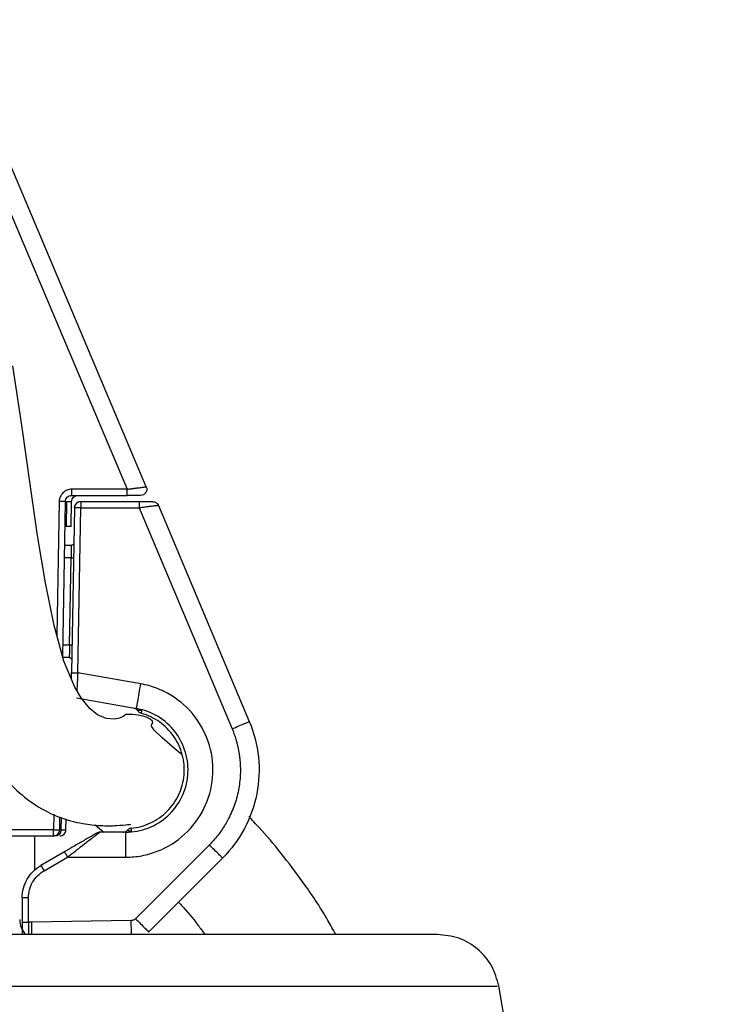
# Model space of a CAD drawing. Units: millimetres. Extents: x -4 to 213, y 0 to 297.
# Drawn here: x 155 to 162, y 257 to 267 of the extents above; entities that cross this region are included whole.
import ezdxf

# ---------------------------------------------------------------- set-up
doc = ezdxf.new("R2010")
doc.units = ezdxf.units.MM

msp = doc.modelspace()

# ---------------------------------------------------------------- linework, layer by layer
at = {"color": 7, "linetype": 'Continuous', "lineweight": 25}
for p, q in [((156.6682, 262.0599), (154.6902, 266.7404)), ((154.5175, 266.6666), (156.4747, 262.0353)), ((156.4747, 262.0353), (155.9196, 262.0353)), ((155.9196, 261.9731), (156.4747, 261.9731)), ((155.83, 260.3578), (155.8571, 261.9117)), ((155.8676, 261.9117), (155.8634, 261.6606)), ((155.9152, 261.6606), (155.9196, 261.9119)), ((156.5965, 261.9106), (156.01, 261.9106)), ((156.7897, 261.8724), (157.7007, 259.708)), ((155.9475, 261.8492), (155.9187, 260.1973)), ((155.9812, 260.1962), (156.01, 261.8481)), ((156.01, 261.8481), (156.5965, 261.8481)), ((156.5965, 261.8481), (157.5279, 259.6353)), ((155.9152, 261.6606), (155.8634, 261.6606)), ((155.9164, 261.4731), (155.8494, 261.4731)), ((155.8985, 260.4731), (155.9138, 261.3481)), ((155.8959, 260.3481), (155.8298, 260.3481)), ((155.9176, 260.1344), (155.9187, 260.1973)), ((156.613, 260.0848), (155.9812, 260.1962)), ((155.967, 259.9449), (156.5696, 259.8386)), ((155.7997, 258.622), (155.8019, 258.7506)), ((155.8622, 258.6217), (155.8641, 258.7328)), ((155.7372, 258.6228), (155.3111, 258.6228)), ((156.1554, 258.6712), (156.2412, 258.5981)), ((156.4611, 258.5981), (156.2032, 258.5981)), ((155.3111, 258.5606), (155.7372, 258.5606)), ((155.5486, 258.5606), (155.5486, 258.218)), ((155.8471, 258.4022), (155.6111, 258.266)), ((157.2999, 258.4718), (156.5598, 257.7317)), ((155.6424, 258.2118), (155.8784, 258.3481)), ((155.8784, 258.3481), (156.4611, 258.3481)), ((156.6924, 257.5992), (157.4325, 258.3392)), ((155.4236, 257.9412), (155.4236, 257.696)), ((155.4861, 257.696), (155.4861, 257.9412)), ((156.5167, 257.7134), (155.5157, 257.696)), ((155.5157, 257.696), (155.4861, 257.696))]:
    msp.add_line(p, q, dxfattribs=at)
at = {"color": 8, "linetype": 'Continuous', "lineweight": 25}
for p, q in [((155.7946, 261.9125), (155.7712, 260.5698)), ((155.9138, 261.3481), (155.8473, 261.3481)), ((155.8985, 260.4731), (155.832, 260.4731)), ((155.7399, 258.7778), (155.7372, 258.6228)), ((155.8142, 258.7471), (155.8121, 258.622)), ((155.5157, 257.696), (155.5168, 257.5687))]:
    msp.add_line(p, q, dxfattribs=at)
at = {"color": 7, "linetype": 'Continuous', "lineweight": 25, "flags": 128}
msp.add_lwpolyline([(157.0289, 259.373), (156.9554, 259.4341), (156.8257, 259.5457), (156.7473, 259.622), (156.7205, 259.6613), (156.724, 259.6803), (156.732, 259.6944), (156.7289, 259.7122), (156.7075, 259.7329), (156.6768, 259.7486), (156.6353, 259.7621), (156.5851, 259.7723), (156.5304, 259.7778), (156.4906, 259.7783), (156.4637, 259.7764), (156.4515, 259.7712), (156.435, 259.7576), (156.3991, 259.7417), (156.3481, 259.7318), (156.2669, 259.7386), (156.1803, 259.7756), (156.1052, 259.8353), (156.0668, 259.8769), (156.0156, 259.9455), (155.952, 260.0529), (155.8428, 260.3114), (155.7434, 260.6699), (155.6567, 261.0969), (155.5778, 261.5725), (155.5022, 262.0858), (155.4222, 262.653), (155.3314, 263.2728)], dxfattribs=at)
at = {"color": 7, "linetype": 'Continuous', "lineweight": 25}
for centre, radius, start, end in [((156.2032, 258.5356), 0.0625, 90, 120), ((155.6111, 257.7231), 0.2125, 180, 224.08664), ((14.5135, 231.6985), 147.8788, 0, 9.874535)]:
    msp.add_arc(centre, radius, start, end, dxfattribs=at)
for points, knots in [([(153.4784, 265.982), (153.4777, 265.9821), (153.4697, 265.983), (153.4819, 265.9675), (153.5252, 265.8939), (153.6052, 265.7357), (153.7093, 265.4725), (153.8251, 265.1187), (153.9444, 264.6808), (154.0622, 264.1647), (154.1706, 263.5832), (154.267, 262.9652), (154.3549, 262.3452), (154.4356, 261.7695), (154.5111, 261.2695), (154.5821, 260.8565), (154.6561, 260.4903), (154.747, 260.1239), (154.8697, 259.7595), (155.0187, 259.4546), (155.1687, 259.231), (155.3396, 259.0364), (155.5412, 258.8707), (155.786, 258.7435), (156.017, 258.6816), (156.2156, 258.6617), (156.3693, 258.6638), (156.486, 258.6747), (156.5052, 258.6771), (156.5133, 258.6782)], [0, 0, 0, 0, 0.001801, 0.0207176, 0.0357042, 0.0659674, 0.1012601, 0.1391636, 0.1791315, 0.2208269, 0.263479, 0.307549, 0.3531073, 0.3984262, 0.4388549, 0.4739964, 0.5047859, 0.5396038, 0.5806138, 0.6234116, 0.6588087, 0.6877112, 0.7312776, 0.7831831, 0.8389273, 0.882373, 0.9271832, 0.9690489, 1, 1, 1, 1]), ([(156.4747, 262.0353), (156.48, 262.036), (156.4901, 262.0373), (156.5046, 262.0391), (156.5175, 262.0408), (156.5288, 262.0422), (156.5386, 262.0434), (156.5569, 262.0457), (156.5818, 262.0489), (156.6098, 262.0524), (156.6316, 262.0552), (156.6481, 262.0574), (156.6597, 262.0589), (156.6669, 262.0598), (156.6677, 262.0599), (156.6682, 262.0599)], [0, 0, 0, 0, 0.053499, 0.102227, 0.146181, 0.185364, 0.219773, 0.24941, 0.381428, 0.499498, 0.605132, 0.707848, 0.807792, 0.905119, 1, 1, 1, 1]), ([(156.6682, 262.0599), (156.6722, 262.0505), (156.6738, 262.04), (156.6719, 262.0196), (156.6684, 262.0096), (156.657, 261.9925), (156.6492, 261.9854), (156.6311, 261.9757), (156.6209, 261.9731), (156.6106, 261.9731)], [0, 0, 0, 0, 0.25, 0.25, 0.5, 0.5, 0.75, 0.75, 1, 1, 1, 1]), ([(155.9196, 262.0353), (155.9035, 262.0353), (155.871, 262.029), (155.8298, 262.0017), (155.8018, 261.961), (155.7949, 261.9286), (155.7946, 261.9125)], [0, 0, 0, 0, 0.269744, 0.539468, 0.809155, 1.078793, 1.078793, 1.078793, 1.078793]), ([(155.8571, 261.9117), (155.8572, 261.9197), (155.8607, 261.9359), (155.8747, 261.9563), (155.8953, 261.9699), (155.9115, 261.9731), (155.9196, 261.9731)], [0, 0, 0, 0, 0.269638, 0.539325, 0.80905, 1.078793, 1.078793, 1.078793, 1.078793]), ([(155.9196, 262.0353), (155.9196, 262.019), (155.9196, 262.0028), (155.9196, 261.9798), (155.9196, 261.9731), (155.9196, 261.9731)], [0, 0, 0, 0, 0.5, 0.5, 1, 1, 1, 1]), ([(156.4747, 261.9731), (156.4747, 261.9731), (156.4747, 261.9798), (156.4747, 262.0028), (156.4747, 262.019), (156.4747, 262.0353)], [0, 0, 0, 0, 0.5, 0.5, 1, 1, 1, 1]), ([(156.6106, 261.9731), (156.6105, 261.9731), (156.6102, 261.9731), (156.6082, 261.9731), (156.605, 261.9731), (156.5989, 261.9731), (156.5883, 261.9731), (156.5712, 261.9731), (156.5505, 261.9731), (156.5269, 261.9731), (156.5013, 261.9731), (156.4836, 261.9731), (156.4747, 261.9731)], [0, 0, 0, 0, 0.060122, 0.119847, 0.17986, 0.240837, 0.362665, 0.487034, 0.61274, 0.740919, 0.86994, 1, 1, 1, 1]), ([(155.8571, 261.9117), (155.8571, 261.9116), (155.8504, 261.9117), (155.8272, 261.912), (155.811, 261.9122), (155.7946, 261.9125)], [0, 0, 0, 0, 0.5, 0.5, 1, 1, 1, 1]), ([(156.01, 261.9106), (156.008, 261.9106), (156.004, 261.9104), (155.9959, 261.9092), (155.9824, 261.9052), (155.9651, 261.8938), (155.9534, 261.8768), (155.9491, 261.8632), (155.9478, 261.8553), (155.9476, 261.8512), (155.9475, 261.8492)], [0, 0, 0, 0, 0.0292464, 0.0584928, 0.1169167, 0.2332143, 0.3495119, 0.4079358, 0.4371822, 0.4664286, 0.4664286, 0.4664286, 0.4664286]), ([(155.9475, 261.8492), (155.9477, 261.8613), (155.9516, 261.8734), (155.9653, 261.8934), (155.9751, 261.9014), (155.9864, 261.906)], [0, 0, 0, 0, 0.5, 0.5, 1, 1, 1, 1]), ([(156.01, 261.9106), (156.01, 261.9106), (156.01, 261.9039), (156.01, 261.8807), (156.01, 261.8645), (156.01, 261.8481)], [0, 0, 0, 0, 0.5, 0.5, 1, 1, 1, 1]), ([(156.5965, 261.9106), (156.5965, 261.9106), (156.5965, 261.9074), (156.5965, 261.8934), (156.5965, 261.8727), (156.5965, 261.8562), (156.5965, 261.8481)], [0, 0, 0, 0, 0.1657549, 0.3315097, 0.4972645, 0.6630194, 0.6630194, 0.6630194, 0.6630194]), ([(156.7321, 261.9106), (156.7321, 261.9106), (156.7303, 261.9106), (156.7199, 261.9106), (156.6944, 261.9106), (156.6568, 261.9106), (156.623, 261.9106), (156.6053, 261.9106), (156.5965, 261.9106)], [0, 0, 0, 0, 0.250103, 0.501385, 1.008741, 1.528641, 1.794007, 2.061381, 2.061381, 2.061381, 2.061381]), ([(156.7897, 261.8724), (156.7896, 261.8723), (156.7893, 261.8723), (156.7872, 261.8721), (156.7838, 261.8717), (156.7789, 261.8711), (156.7726, 261.8703), (156.7649, 261.8693), (156.7557, 261.8681), (156.7452, 261.8668), (156.7291, 261.8647), (156.7049, 261.8617), (156.6768, 261.8582), (156.6502, 261.8549), (156.6255, 261.8518), (156.6068, 261.8494), (156.5965, 261.8481)], [0, 0, 0, 0, 0.0518698, 0.1044344, 0.1577232, 0.2117643, 0.2665849, 0.3222108, 0.3786669, 0.4359769, 0.4941635, 0.6133576, 0.7457413, 0.811727, 0.8964843, 1, 1, 1, 1]), ([(156.7321, 261.9106), (156.7443, 261.9106), (156.7565, 261.9069), (156.7768, 261.8934), (156.785, 261.8836), (156.7897, 261.8724)], [0, 0, 0, 0, 0.5, 0.5, 1, 1, 1, 1]), ([(156.01, 261.8481), (155.9937, 261.8484), (155.9774, 261.8487), (155.9543, 261.8491), (155.9475, 261.8492), (155.9475, 261.8492)], [0, 0, 0, 0, 0.5, 0.5, 1, 1, 1, 1]), ([(155.9164, 261.4731), (155.9164, 261.4731), (155.9163, 261.4666), (155.9157, 261.4388), (155.9148, 261.3972), (155.9141, 261.3644), (155.9138, 261.3481)], [0, 0, 0, 0, 0.42141, 0.842808, 1.264173, 1.685476, 1.685476, 1.685476, 1.685476]), ([(155.9414, 261.4977), (155.9413, 261.4945), (155.94, 261.488), (155.9344, 261.4798), (155.9261, 261.4744), (155.9196, 261.4731), (155.9164, 261.4731)], [0, 0, 0, 0, 0.0775202, 0.1550403, 0.2325605, 0.3100806, 0.3100806, 0.3100806, 0.3100806]), ([(155.9138, 261.3481), (155.917, 261.348), (155.9236, 261.3479), (155.9319, 261.3478), (155.9375, 261.3477), (155.9388, 261.3477), (155.9388, 261.3477)], [0, 0, 0, 0, 0.0775202, 0.1550403, 0.2325605, 0.3100806, 0.3100806, 0.3100806, 0.3100806]), ([(155.8985, 260.4731), (155.8982, 260.4568), (155.8975, 260.424), (155.8966, 260.3824), (155.896, 260.3546), (155.8959, 260.3481), (155.8959, 260.3481)], [0, 0, 0, 0, 0.421212, 0.842319, 1.263329, 1.684282, 1.684282, 1.684282, 1.684282]), ([(155.9235, 260.4727), (155.9235, 260.4727), (155.9222, 260.4727), (155.9166, 260.4728), (155.9083, 260.4729), (155.9018, 260.473), (155.8985, 260.4731)], [0, 0, 0, 0, 0.0785519, 0.1571038, 0.2356557, 0.3142076, 0.3142076, 0.3142076, 0.3142076]), ([(155.8959, 260.3481), (155.8992, 260.3481), (155.9058, 260.3468), (155.9142, 260.3411), (155.9197, 260.3326), (155.9209, 260.326), (155.9209, 260.3227)], [0, 0, 0, 0, 0.0785519, 0.1571038, 0.2356557, 0.3142076, 0.3142076, 0.3142076, 0.3142076]), ([(155.9187, 260.1973), (155.9187, 260.1973), (155.9254, 260.1972), (155.9486, 260.1968), (155.9648, 260.1965), (155.9812, 260.1962)], [0, 0, 0, 0, 0.5, 0.5, 1, 1, 1, 1]), ([(156.4611, 258.3481), (156.5151, 258.3481), (156.6234, 258.3582), (156.8317, 258.4176), (157.0661, 258.563), (157.264, 258.8271), (157.353, 259.1451), (157.3206, 259.4736), (157.1715, 259.7681), (156.9659, 259.9521), (156.7712, 260.0467), (156.6662, 260.0754), (156.613, 260.0848)], [0, 0, 0, 0, 1.073006, 2.146012, 4.282807, 6.419601, 8.556395, 10.693189, 12.829983, 14.966778, 16.039784, 17.11279, 17.11279, 17.11279, 17.11279]), ([(156.5696, 259.8386), (156.5696, 259.8386), (156.5708, 259.845), (156.5751, 259.8697), (156.5783, 259.8879), (156.5864, 259.9335), (156.5912, 259.9608), (156.6017, 260.0204), (156.6074, 260.0526), (156.613, 260.0848)], [0, 0, 0, 0, 0.25, 0.25, 0.5, 0.5, 0.75, 0.75, 1, 1, 1, 1]), ([(156.4611, 258.5981), (156.5384, 258.5981), (156.6156, 258.6126), (156.7596, 258.6686), (156.8264, 258.7101), (156.9403, 258.8145), (156.9875, 258.8774), (157.0558, 259.016), (157.077, 259.0917), (157.0905, 259.2456), (157.0828, 259.3238), (157.0395, 259.4722), (157.004, 259.5423), (156.9099, 259.6649), (156.8514, 259.7173), (156.7193, 259.7975), (156.6457, 259.8252), (156.5696, 259.8386)], [0, 0, 0, 0, 0.125, 0.125, 0.25, 0.25, 0.375, 0.375, 0.5, 0.5, 0.625, 0.625, 0.75, 0.75, 0.875, 0.875, 1, 1, 1, 1]), ([(156.5176, 258.6383), (156.5508, 258.6415), (156.6174, 258.6538), (156.7446, 258.7007), (156.8862, 258.8004), (157.0047, 258.9705), (157.0583, 259.1709), (157.0403, 259.3775), (156.9532, 259.5655), (156.831, 259.6884), (156.7139, 259.7567), (156.6504, 259.7803), (156.6183, 259.7892)], [0.0168, 0.0168, 0.0168, 0.0168, 0.831746, 1.663491, 3.320702, 4.977913, 6.635124, 8.292336, 9.949547, 11.606758, 12.438503, 13.253449, 13.253449, 13.253449, 13.253449]), ([(156.5405, 259.8438), (156.5447, 259.843), (156.5531, 259.8406), (156.5646, 259.8345), (156.5746, 259.8262), (156.58, 259.8194), (156.5823, 259.8158)], [0, 0, 0, 0, 0.0947229, 0.1894451, 0.2841666, 0.3788876, 0.3788876, 0.3788876, 0.3788876]), ([(156.5982, 259.8206), (156.5964, 259.823), (156.5923, 259.8275), (156.5854, 259.8328), (156.5778, 259.8366), (156.5724, 259.8381), (156.5696, 259.8386)], [0, 0, 0, 0, 0.0947209, 0.1894425, 0.2841647, 0.3788876, 0.3788876, 0.3788876, 0.3788876]), ([(156.5823, 259.8158), (156.5823, 259.8158), (156.5823, 259.8158), (156.5826, 259.8159), (156.5833, 259.8163), (156.5855, 259.8173), (156.5895, 259.8188), (156.5934, 259.8198), (156.596, 259.8203), (156.5974, 259.8205), (156.5982, 259.8206)], [0, 0, 0, 0, 0.0556905, 0.1113758, 0.2225498, 0.4429442, 0.6588494, 0.7643866, 0.8163981, 0.8678412, 0.8678412, 0.8678412, 0.8678412]), ([(156.6183, 259.7892), (156.6146, 259.7902), (156.6074, 259.7929), (156.5976, 259.7989), (156.589, 259.8065), (156.5843, 259.8126), (156.5823, 259.8158)], [-0.0000005, -0.0000005, -0.0000005, -0.0000005, 0.0917932, 0.1835864, 0.2753796, 0.3669173, 0.3669173, 0.3669173, 0.3669173]), ([(156.5982, 259.8206), (156.6012, 259.8211), (156.6048, 259.8214), (156.6137, 259.821), (156.619, 259.8201), (156.6243, 259.8186)], [0, 0, 0, 0, 0.5, 0.5, 1, 1, 1, 1]), ([(156.6183, 259.7892), (156.6183, 259.7892), (156.6185, 259.7905), (156.6197, 259.7961), (156.6216, 259.8054), (156.6234, 259.8139), (156.6243, 259.8186)], [0.003095, 0.003095, 0.003095, 0.003095, 0.2431262, 0.4832318, 0.7233334, 0.9603622, 0.9603622, 0.9603622, 0.9603622]), ([(157.7007, 259.708), (157.7485, 259.5944), (157.7794, 259.4736), (157.8047, 259.2283), (157.799, 259.1038), (157.7516, 258.8617), (157.7098, 258.7443), (157.5939, 258.5266), (157.5197, 258.4264), (157.4325, 258.3392)], [0, 0, 0, 0, 0.25, 0.25, 0.5, 0.5, 0.75, 0.75, 1, 1, 1, 1]), ([(157.5279, 259.6353), (157.5505, 259.6448), (157.5731, 259.6543), (157.6149, 259.6719), (157.6341, 259.68), (157.6661, 259.6935), (157.6789, 259.6989), (157.6962, 259.7062), (157.7007, 259.708), (157.7007, 259.708)], [0, 0, 0, 0, 0.25, 0.25, 0.5, 0.5, 0.75, 0.75, 1, 1, 1, 1]), ([(157.5279, 259.6353), (157.5322, 259.6247), (157.5409, 259.6036), (157.5526, 259.5714), (157.5633, 259.539), (157.5729, 259.5064), (157.5814, 259.4734), (157.5889, 259.4402), (157.5953, 259.4066), (157.6007, 259.3728), (157.6102, 259.2971), (157.6144, 259.1781), (157.5952, 259.0181), (157.5525, 258.8626), (157.5001, 258.7457), (157.4527, 258.6638), (157.4189, 258.6124), (157.3822, 258.5633), (157.3427, 258.5161), (157.3142, 258.4866), (157.2999, 258.4718)], [0, 0, 0, 0, 0.027291, 0.054485, 0.081612, 0.108698, 0.135773, 0.162865, 0.190002, 0.217211, 0.244522, 0.372214, 0.500011, 0.627703, 0.7555, 0.804548, 0.853357, 0.902092, 0.950918, 1, 1, 1, 1]), ([(158.5664, 257.5731), (158.5407, 257.6211), (158.4369, 257.8143), (158.251, 258.0841), (158.0189, 258.3927), (157.8345, 258.6111), (157.7297, 258.7197), (157.6947, 258.7559)], [0, 0, 0, 0, 0.094762, 0.381946, 0.625364, 0.875003, 1, 1, 1, 1]), ([(155.7372, 258.6228), (155.7535, 258.6225), (155.7698, 258.6223), (155.7929, 258.622), (155.7997, 258.6219), (155.7997, 258.622)], [0, 0, 0, 0, 0.5, 0.5, 1, 1, 1, 1]), ([(155.7372, 258.5606), (155.7372, 258.5606), (155.7372, 258.5673), (155.7372, 258.5903), (155.7372, 258.6065), (155.7372, 258.6228)], [0, 0, 0, 0, 0.5, 0.5, 1, 1, 1, 1]), ([(156.2032, 258.5981), (156.2031, 258.598), (156.2029, 258.5979), (156.2013, 258.5967), (156.1988, 258.5947), (156.1952, 258.592), (156.1906, 258.5885), (156.1851, 258.5842), (156.1729, 258.5748), (156.1486, 258.5561), (156.1085, 258.5252), (156.0589, 258.4872), (156.0134, 258.452), (155.9731, 258.421), (155.944, 258.3986), (155.9119, 258.3739), (155.8908, 258.3576), (155.8784, 258.3481)], [0, 0, 0, 0, 0.0264, 0.053041, 0.080057, 0.107579, 0.135729, 0.164621, 0.194363, 0.30123, 0.424593, 0.550128, 0.698608, 0.768392, 0.847488, 0.91088, 1, 1, 1, 1]), ([(156.4315, 258.5981), (156.4358, 258.5981), (156.4444, 258.599), (156.4568, 258.603), (156.4681, 258.6094), (156.4746, 258.6152), (156.4775, 258.6184)], [0, 0, 0, 0, 0.094723, 0.1894454, 0.2841671, 0.3788881, 0.3788881, 0.3788881, 0.3788881]), ([(156.4611, 258.3481), (156.4611, 258.3808), (156.4611, 258.4135), (156.4611, 258.474), (156.4611, 258.5017), (156.4611, 258.548), (156.4611, 258.5666), (156.4611, 258.5916), (156.4611, 258.5981), (156.4611, 258.5981)], [0, 0, 0, 0, 0.25, 0.25, 0.5, 0.5, 0.75, 0.75, 1, 1, 1, 1]), ([(156.5176, 258.6383), (156.5138, 258.638), (156.5063, 258.6365), (156.4955, 258.6324), (156.4858, 258.6263), (156.4801, 258.6212), (156.4775, 258.6184)], [-0.0000007, -0.0000007, -0.0000007, -0.0000007, 0.0917932, 0.1835864, 0.2753796, 0.3669175, 0.3669175, 0.3669175, 0.3669175]), ([(156.4924, 258.6108), (156.491, 258.6113), (156.4884, 258.6123), (156.4853, 258.6136), (156.4827, 258.615), (156.4801, 258.6165), (156.478, 258.618), (156.4777, 258.6182), (156.4775, 258.6184)], [0, 0, 0, 0, 0.1078018, 0.2230784, 0.3463536, 0.4780867, 0.7326198, 1, 1, 1, 1]), ([(156.5185, 258.6083), (156.517, 258.6081), (156.5141, 258.6079), (156.5099, 258.6078), (156.5059, 258.608), (156.5021, 258.6084), (156.4986, 258.6091), (156.4953, 258.6099), (156.4934, 258.6105), (156.4924, 258.6108)], [0, 0, 0, 0, 0.114108, 0.229836, 0.353124, 0.488816, 0.640435, 0.810334, 1, 1, 1, 1]), ([(156.5185, 258.6083), (156.5183, 258.6131), (156.5181, 258.6218), (156.5178, 258.6313), (156.5176, 258.637), (156.5176, 258.6383), (156.5176, 258.6383)], [0.0033324, 0.0033324, 0.0033324, 0.0033324, 0.2401233, 0.4802244, 0.7203295, 0.9603604, 0.9603604, 0.9603604, 0.9603604]), ([(155.7621, 258.5606), (155.7602, 258.5606), (155.7563, 258.5606), (155.7513, 258.5606), (155.747, 258.5606), (155.7423, 258.5606), (155.7381, 258.5606), (155.7375, 258.5606), (155.7372, 258.5606)], [0, 0, 0, 0, 0.1246386, 0.2488653, 0.3734833, 0.4992888, 0.7489502, 1, 1, 1, 1]), ([(156.1719, 258.5897), (156.1719, 258.5897), (156.1716, 258.5896), (156.1701, 258.5887), (156.1643, 258.5854), (156.1477, 258.5757), (156.1168, 258.5579), (156.0759, 258.5343), (156.0266, 258.5058), (155.9706, 258.4735), (155.9205, 258.4446), (155.8789, 258.4206), (155.8578, 258.4084), (155.8471, 258.4022)], [0, 0, 0, 0, 0.086169, 0.172799, 0.349053, 0.723897, 1.144351, 1.617786, 2.142645, 2.711092, 3.311125, 3.618625, 3.92846, 3.92846, 3.92846, 3.92846]), ([(155.8471, 258.4022), (155.8471, 258.4022), (155.8488, 258.3994), (155.8557, 258.3874), (155.8661, 258.3694), (155.8743, 258.3551), (155.8784, 258.3481)], [0, 0, 0, 0, 0.1216117, 0.2432233, 0.3648348, 0.4864462, 0.4864462, 0.4864462, 0.4864462]), ([(157.4325, 258.3392), (157.4325, 258.3392), (157.429, 258.3427), (157.4158, 258.356), (157.4059, 258.3658), (157.3814, 258.3903), (157.3667, 258.405), (157.3346, 258.4371), (157.3173, 258.4544), (157.2999, 258.4718)], [0, 0, 0, 0, 0.25, 0.25, 0.5, 0.5, 0.75, 0.75, 1, 1, 1, 1]), ([(155.4236, 257.9412), (155.4236, 258.0066), (155.4411, 258.072), (155.5066, 258.1854), (155.5544, 258.2332), (155.6111, 258.266)], [0, 0, 0, 0, 0.5, 0.5, 1, 1, 1, 1]), ([(155.6111, 258.266), (155.6111, 258.266), (155.6145, 258.2601), (155.626, 258.2401), (155.6342, 258.226), (155.6424, 258.2118)], [0, 0, 0, 0, 0.5, 0.5, 1, 1, 1, 1]), ([(155.4861, 257.9412), (155.4697, 257.9412), (155.4535, 257.9412), (155.4303, 257.9412), (155.4236, 257.9412), (155.4236, 257.9412)], [0, 0, 0, 0, 0.5, 0.5, 1, 1, 1, 1]), ([(156.9912, 257.898), (157.0003, 257.8883), (157.0648, 257.8191), (157.154, 257.7128), (157.2338, 257.6036), (157.256, 257.5731)], [0, 0, 0, 0, 0.105415, 0.750406, 1, 1, 1, 1]), ([(156.5598, 257.7317), (156.5772, 257.7144), (156.5945, 257.697), (156.6266, 257.665), (156.6413, 257.6503), (156.6659, 257.6257), (156.6757, 257.6159), (156.689, 257.6026), (156.6924, 257.5992), (156.6924, 257.5992)], [0, 0, 0, 0, 0.25, 0.25, 0.5, 0.5, 0.75, 0.75, 1, 1, 1, 1]), ([(155.4236, 257.696), (155.4236, 257.696), (155.4303, 257.696), (155.4535, 257.696), (155.4697, 257.696), (155.4861, 257.696)], [0, 0, 0, 0, 0.5, 0.5, 1, 1, 1, 1]), ([(155.4236, 257.696), (155.4236, 257.6918), (155.4236, 257.6835), (155.4236, 257.6711), (155.4236, 257.6567), (155.4236, 257.6406), (155.4236, 257.6237), (155.4236, 257.6085), (155.4236, 257.5957), (155.4236, 257.5853), (155.4236, 257.5806), (155.4236, 257.5782)], [0, 0, 0, 0, 0.0813061, 0.1623919, 0.2440706, 0.3716379, 0.5000582, 0.6276225, 0.7560461, 0.8778112, 1, 1, 1, 1]), ([(159.5822, 257.5731), (159.5834, 257.5731), (159.5946, 257.5731), (159.541, 257.5731), (159.4186, 257.5731), (159.2126, 257.5731), (158.9298, 257.5731), (158.5658, 257.5731), (158.0637, 257.5731), (157.3944, 257.5731), (156.5241, 257.5731), (155.6121, 257.5731), (154.7043, 257.5731), (153.8385, 257.5731), (152.9328, 257.5731), (152.0044, 257.5731), (151.0572, 257.5731), (150.1133, 257.5731), (149.1707, 257.5731), (148.5476, 257.5731), (148.2361, 257.5731)], [0, 0, 0, 0, 0.00595, 0.058544, 0.111142, 0.163736, 0.216334, 0.271387, 0.326443, 0.402167, 0.478578, 0.555541, 0.613293, 0.671048, 0.727872, 0.784699, 0.839752, 0.894808, 0.947403, 1, 1, 1, 1]), ([(160.2022, 257.0553), (160.1824, 257.1258), (160.1428, 257.2669), (159.996, 257.4352), (159.8051, 257.5509), (159.6592, 257.5657), (159.5863, 257.5731)], [0, 0, 0, 0, 0.2500223, 0.5000332, 0.7500269, 1, 1, 1, 1])]:
    msp.add_open_spline(points, degree=3, knots=knots, dxfattribs=at)
for points in [[(155.9196, 261.9117), (155.9207, 261.9198), (155.9228, 261.9359), (155.9373, 261.9562), (155.9578, 261.9703), (155.974, 261.9722), (155.9821, 261.9731)], [(155.8634, 261.6606), (155.8564, 261.6606), (155.8527, 261.6606), (155.8527, 261.6606)], [(155.7372, 258.5606), (155.7452, 258.5606), (155.7615, 258.5638), (155.7821, 258.5774), (155.7961, 258.5978), (155.7995, 258.614), (155.7997, 258.622)], [(155.8121, 258.622), (155.812, 258.614), (155.8092, 258.5978), (155.7981, 258.5774), (155.7815, 258.5638), (155.7685, 258.5606), (155.7621, 258.5606)], [(155.7997, 258.5606), (155.8078, 258.5615), (155.824, 258.5634), (155.8445, 258.5775), (155.859, 258.5978), (155.8611, 258.6139), (155.8622, 258.622)], [(155.4861, 257.9412), (155.4861, 257.9684), (155.4933, 258.023), (155.5249, 258.0992), (155.5751, 258.1647), (155.6188, 258.1982), (155.6424, 258.2118)], [(156.5598, 257.7317), (156.557, 257.7289), (156.5508, 257.7238), (156.5402, 257.718), (156.5287, 257.7144), (156.5207, 257.7135), (156.5167, 257.7134)]]:
    msp.add_open_spline(points, degree=3, dxfattribs=at)
at = {"color": 8, "linetype": 'Continuous', "lineweight": 25}
for points in [[(155.8676, 261.9117), (155.8844, 261.9117), (155.9106, 261.9117), (155.9196, 261.9117), (155.9196, 261.9117)], [(155.8121, 258.622), (155.8443, 258.622), (155.8622, 258.622), (155.8622, 258.622)]]:
    msp.add_open_spline(points, degree=3, dxfattribs=at)
for points, knots in [([(155.9812, 260.1962), (155.9793, 260.1629), (155.9756, 260.0972), (155.9727, 260.0458), (155.9713, 260.0204)], [0, 0, 0, 0, 0.5063052, 1, 1, 1, 1]), ([(156.5192, 257.5731), (156.5191, 257.5756), (156.5189, 257.5911), (156.518, 257.641), (156.5172, 257.6893), (156.5167, 257.7134)], [0, 0, 0, 0, 0.087324, 0.543662, 1, 1, 1, 1]), ([(155.4861, 257.696), (155.4861, 257.6757), (155.4861, 257.6351), (155.4861, 257.5922), (155.4861, 257.5758), (155.4861, 257.5731)], [0, 0, 0, 0, 0.4543382, 0.9086764, 1, 1, 1, 1]), ([(148.2361, 257.0553), (148.6987, 257.0553), (149.6238, 257.0553), (150.9928, 257.0553), (152.3248, 257.0553), (153.6019, 257.0553), (154.8069, 257.0553), (155.9236, 257.0553), (156.937, 257.0553), (157.8336, 257.0553), (158.6014, 257.0553), (159.2293, 257.0553), (159.7117, 257.0553), (160.0321, 257.0553), (160.1942, 257.0553), (160.1854, 257.0553), (160.1822, 257.0553)], [0, 0, 0, 0, 0.073827, 0.147654, 0.221481, 0.295308, 0.369135, 0.442962, 0.516789, 0.590616, 0.664443, 0.73827, 0.812097, 0.885924, 0.959751, 1, 1, 1, 1])]:
    msp.add_open_spline(points, degree=3, knots=knots, dxfattribs=at)

doc.saveas('drawing.dxf')
